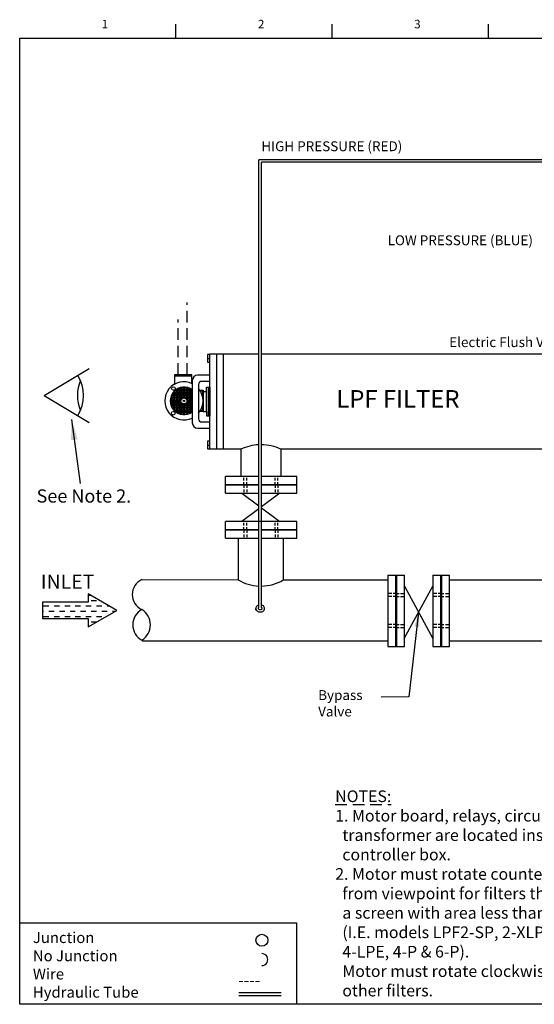
# Model space of a CAD drawing. Extents: x -11 to 98, y -17 to 68.
# Drawn here: x -11 to 33, y -17 to 68 of the extents above; entities that cross this region are included whole.
import ezdxf
from ezdxf.enums import TextEntityAlignment as Align

# ---------------------------------------------------------------- set-up
doc = ezdxf.new("R2010")
doc.units = 0
doc.header["$MEASUREMENT"] = 0
for name, pattern in [('DASHDOT2', [0.5, 0.25, -0.125, 0, -0.125]), ('DASHED2', [0.375, 0.25, -0.125]), ('DASHEDX2', [1.5, 1, -0.5])]:
    doc.linetypes.add(name, pattern=pattern)
doc.layers.get('0').update_dxf_attribs({"linetype": 'CONTINUOUS'})
doc.dimstyles.get("Standard").update_dxf_attribs({"dimtxt": 0.18, "dimasz": 0.18, "dimexe": 0.18, "dimexo": 0.0625, "dimgap": 0.09, "dimtad": 0, "dimtih": 1, "dimtoh": 1, "dimdec": 4, "dimzin": 0, "dimdsep": 46, "dimtxsty": 'Standard', "dimcen": 0.09, "dimadec": 0, "dimazin": 0, "dimtfac": 1, "dimtdec": 4, "dimtofl": 0, "dimtmove": 0, "dimatfit": 3, "dimfxl": 0, "dimtolj": 1, "dimtzin": 0, "dimarcsym": 0})

# ---------------------------------------------------------------- blocks, each defined once
blk = doc.blocks.new('SECTIONS')
for p, q in [((2.75, 17), (2.75, 17.25)), ((5.5, 17), (5.5, 17.25)), ((8.25, 17), (8.25, 17.25)), ((11, 17), (11, 17.25)), ((13.75, 17), (13.75, 17.25)), ((16.5, 17), (16.5, 17.25)), ((19.25, 17), (19.25, 17.25)), ((22, 13.5), (22.25, 13.5)), ((22, 10), (22.25, 10)), ((22, 6.5), (22.25, 6.5)), ((22, 3), (22.25, 3))]:
    blk.add_line(p, q)
for s, p in [('1', (1.5, 17.25)), ('2', (4.25, 17.25)), ('3', (7, 17.25)), ('4', (9.75, 17.25)), ('5', (12.5, 17.25)), ('6', (15.25, 17.25)), ('7', (18, 17.25)), ('8', (20.75, 17.25)), ('E', (22.25, 15.25)), ('D', (22.25, 11.75)), ('C', (22.25, 8.25)), ('B', (22.25, 4.75)), ('A', (22.25, 1.5))]:
    blk.add_text(s, height=0.15).set_placement(p, align=Align.MIDDLE_CENTER)
blk = doc.blocks.new('A$C67F727BF')
for centre, radius, start, end in [((-107.93, -74.17), 1.82, 113.9597, 246.0403), ((-107.74, -77.55), 1.95, 118.5505, 241.4495), ((-109.76, -77.55), 2.03, 302.3828, 57.6172)]:
    blk.add_arc(centre, radius, start, end)

msp = doc.modelspace()

# ---------------------------------------------------------------- linework, layer by layer
for p, q in [((58.665, 55.865), (9.802, 55.865)), ((9.802, 46.654), (9.802, 55.865)), ((58.463, 55.665), (10.021, 55.665)), ((10.021, 46.654), (10.021, 55.665)), ((9.802, 17.466), (9.802, 46.654)), ((10.021, 17.469), (10.021, 46.654)), ((5.382, 39.175), (5.382, 38.525)), ((5.61, 39.175), (5.382, 39.175)), ((6.171, 39.204), (5.602, 39.204)), ((9.802, 39.204), (6.171, 39.204)), ((36.67, 39.204), (10.021, 39.204)), ((5.373, 38.84), (5.602, 38.84)), ((5.382, 38.525), (5.602, 38.525)), ((4.072, 37.326), (2.552, 37.326)), ((4.058, 37.431), (2.555, 37.431)), ((2.555, 37.431), (2.555, 36.58)), ((4.058, 36.68), (4.058, 37.431)), ((5.602, 37.402), (4.54, 37.402)), ((3.073, 36.337), (3.073, 34.051)), ((3.183, 35.372), (3.183, 36.36)), ((3.316, 36.373), (3.316, 35.445)), ((3.449, 35.437), (3.449, 36.371)), ((3.583, 36.354), (3.583, 35.333)), ((3.692, 34.059), (3.692, 36.329)), ((4.085, 36.947), (4.085, 33.307)), ((4.616, 36.606), (4.616, 33.648)), ((5.602, 36.871), (4.882, 36.871)), ((2.242, 35.552), (4.085, 35.552)), ((4.085, 35.661), (2.283, 35.661)), ((2.309, 35.718), (2.309, 34.67)), ((4.085, 35.77), (2.337, 35.77)), ((2.423, 35.903), (4.085, 35.903)), ((2.455, 35.943), (2.455, 34.444)), ((4.085, 36.037), (2.54, 36.037)), ((2.564, 34.329), (2.564, 36.059)), ((2.698, 36.166), (2.698, 34.222)), ((2.703, 36.17), (4.031, 36.17)), ((2.831, 34.142), (2.831, 36.246)), ((3.831, 36.279), (2.903, 36.279)), ((2.964, 36.304), (2.964, 34.084)), ((3.825, 36.282), (3.825, 34.106)), ((3.935, 36.229), (3.935, 34.159)), ((4.044, 34.227), (4.044, 36.161)), ((3.114, 35.151), (2.187, 35.151)), ((2.19, 35.285), (3.127, 35.285)), ((2.196, 35.042), (3.16, 35.042)), ((3.242, 35.418), (2.208, 35.418)), ((4.085, 34.909), (2.221, 34.909)), ((4.085, 34.8), (2.254, 34.8)), ((2.299, 34.691), (4.085, 34.691)), ((3.183, 34.028), (3.183, 35.015)), ((3.316, 34.942), (3.316, 34.015)), ((3.449, 34.016), (3.449, 34.951)), ((4.085, 35.418), (3.492, 35.418)), ((3.574, 35.042), (4.085, 35.042)), ((3.583, 35.055), (3.583, 34.033)), ((3.607, 35.285), (4.085, 35.285)), ((4.085, 35.151), (3.62, 35.151)), ((5.428, 35.134), (5.602, 35.134)), ((5.435, 35.388), (5.435, 34.894)), ((5.608, 35.388), (5.435, 35.388)), ((5.435, 34.894), (5.602, 34.894)), ((4.085, 34.557), (2.373, 34.557)), ((2.472, 34.424), (4.085, 34.424)), ((4.085, 34.29), (2.607, 34.29)), ((3.993, 34.193), (2.741, 34.193)), ((3.039, 34.06), (3.694, 34.06)), ((4.882, 33.383), (5.602, 33.383)), ((4.54, 32.852), (5.602, 32.852)), ((5.373, 31.395), (5.602, 31.395)), ((5.61, 31.73), (5.382, 31.73)), ((5.382, 31.73), (5.382, 31.08)), ((5.382, 31.08), (5.602, 31.08)), ((6.171, 31.05), (5.602, 31.05)), ((8.257, 31.05), (6.171, 31.05)), ((35.128, 31.05), (11.67, 31.05)), ((6.939, 27.278), (6.939, 28.694)), ((13.056, 27.278), (13.056, 28.694)), ((8.337, 27.274), (9.802, 26.184)), ((11.589, 27.274), (10.021, 26.107)), ((9.802, 25.945), (8.337, 24.854)), ((10.021, 26.021), (11.589, 24.854)), ((6.939, 23.419), (6.939, 24.836)), ((13.056, 23.419), (13.056, 24.836)), ((11.893, 19.831), (20.874, 19.831)), ((20.874, 20.242), (22.29, 20.242)), ((20.874, 20.242), (20.874, 14.124)), ((24.732, 20.242), (26.148, 20.242)), ((26.148, 14.124), (26.148, 20.242)), ((22.276, 14.813), (24.732, 19.312)), ((22.29, 19.312), (24.728, 14.813)), ((-8.771, 17.927), (-8.771, 16.514)), ((-4.836, 17.927), (-8.771, 17.927)), ((9.535, 17.25), (9.535, 17.386)), ((10.294, 17.25), (10.294, 17.386)), ((-8.771, 16.514), (-4.836, 16.514)), ((20.874, 14.124), (22.29, 14.124)), ((24.732, 14.124), (26.148, 14.124)), ((8.084, -15.551), (11.711, -15.551)), ((8.084, -15.831), (11.711, -15.831))]:
    msp.add_line(p, q)
at = {"linetype": 'DASHEDX2'}
for p, q in [((3.635, 37.431), (3.635, 43.634)), ((2.883, 37.431), (2.883, 42.162))]:
    msp.add_line(p, q, dxfattribs=at)
at = {"color": 7}
for p, q in [((-8.634, 35.657), (-4.775, 37.969)), ((-8.634, 35.657), (-4.775, 33.345)), ((8.257, 31.05), (8.257, 28.68)), ((11.67, 31.05), (11.67, 28.68)), ((8.033, 23.448), (8.033, 19.831)), ((11.893, 23.448), (11.893, 19.831)), ((24.732, 20.242), (24.732, 16.015)), ((-10.725, -9.58), (13.015, -9.58)), ((13.015, -9.58), (13.015, -16.575))]:
    msp.add_line(p, q, dxfattribs=at)
at = {"color": 7, "linetype": 'Continuous'}
for p, q in [((5.315, 35.997), (5.315, 36.357)), ((5.315, 36.357), (5.602, 36.357)), ((5.459, 36.357), (5.459, 35.388)), ((5.602, 36.357), (5.602, 33.91)), ((5.025, 35.997), (5.315, 35.997)), ((5.315, 34.271), (5.315, 35.997)), ((5.459, 34.894), (5.459, 33.91)), ((5.025, 34.271), (5.315, 34.271)), ((5.315, 34.271), (5.315, 33.91)), ((5.315, 33.91), (5.602, 33.91))]:
    msp.add_line(p, q, dxfattribs=at)
at = {"linetype": 'DASHED2'}
for p, q in [((8.511, 27.977), (8.511, 28.68)), ((8.511, 27.977), (8.511, 27.274)), ((8.767, 27.977), (8.767, 28.68)), ((8.767, 27.977), (8.767, 27.274)), ((11.183, 27.977), (11.183, 28.68)), ((11.183, 27.977), (11.183, 27.274)), ((11.438, 27.977), (11.438, 28.68)), ((11.438, 27.977), (11.438, 27.274)), ((8.511, 24.119), (8.511, 24.822)), ((8.767, 24.119), (8.767, 24.822)), ((11.183, 24.119), (11.183, 24.822)), ((11.438, 24.119), (11.438, 24.822)), ((8.511, 24.119), (8.511, 23.416)), ((8.767, 24.119), (8.767, 23.416)), ((11.183, 24.119), (11.183, 23.416)), ((11.438, 24.119), (11.438, 23.416)), ((21.573, 18.669), (20.87, 18.669)), ((21.573, 18.669), (22.276, 18.669)), ((25.431, 18.669), (24.728, 18.669)), ((25.431, 18.669), (26.135, 18.669)), ((21.573, 18.414), (20.87, 18.414)), ((21.573, 18.414), (22.276, 18.414)), ((25.431, 18.414), (24.728, 18.414)), ((25.431, 18.414), (26.135, 18.414)), ((21.573, 15.998), (20.87, 15.998)), ((21.573, 15.743), (20.87, 15.743)), ((21.573, 15.998), (22.276, 15.998)), ((21.573, 15.743), (22.276, 15.743)), ((25.431, 15.998), (24.728, 15.998)), ((25.431, 15.743), (24.728, 15.743)), ((25.431, 15.998), (26.135, 15.998)), ((25.431, 15.743), (26.135, 15.743))]:
    msp.add_line(p, q, dxfattribs=at)
at = {"linetype": 'Continuous'}
for p, q in [((-0.225, 19.858), (8.033, 19.831)), ((26.148, 19.831), (35.081, 19.831)), ((-0.22, 14.603), (1.041, 14.603)), ((1.041, 14.603), (20.874, 14.603)), ((26.148, 14.603), (38.941, 14.603))]:
    msp.add_line(p, q, dxfattribs=at)
at = {"color": 0}
for p, q in [((-4.836, 18.518), (-4.635, 18.518)), ((-4.59, 18.064), (-4.136, 18.064)), ((-8.771, 17.157), (-8.673, 17.157)), ((-8.673, 17.611), (-8.22, 17.611)), ((-8.22, 17.157), (-7.766, 17.157)), ((-7.766, 17.611), (-7.312, 17.611)), ((-7.312, 17.157), (-6.858, 17.157)), ((-6.858, 17.611), (-6.405, 17.611)), ((-6.405, 17.157), (-5.951, 17.157)), ((-5.951, 17.611), (-5.497, 17.611)), ((-5.497, 17.157), (-5.043, 17.157)), ((-5.043, 17.611), (-4.59, 17.611)), ((-4.59, 17.157), (-4.136, 17.157)), ((-4.136, 17.611), (-3.682, 17.611)), ((-3.682, 17.157), (-3.228, 17.157)), ((-3.228, 17.611), (-3.063, 17.611)), ((-2.775, 17.157), (-2.587, 17.157)), ((-8.673, 16.703), (-8.22, 16.703)), ((-7.766, 16.703), (-7.312, 16.703)), ((-6.858, 16.703), (-6.405, 16.703)), ((-5.951, 16.703), (-5.497, 16.703)), ((-5.043, 16.703), (-4.59, 16.703)), ((-4.59, 16.249), (-4.159, 16.249)), ((-4.136, 16.703), (-3.682, 16.703))]:
    msp.add_line(p, q, dxfattribs=at)
msp.add_lwpolyline([(-10.725, -16.575), (-10.725, 66.3), (96.525, 66.3), (96.525, -16.575), (-10.725, -16.575)], close=True)
for points in [[(5.602, 31.05), (5.602, 39.204)], [(6.171, 39.204), (6.171, 31.05)], [(6.727, 39.189), (6.727, 31.036)], [(5.025, 36.117), (5.025, 34.271), (4.724, 34.271)], [(4.724, 36.117), (5.025, 36.117)], [(4.772, 36.044), (4.952, 36.044)], [(4.952, 36.044), (4.952, 35.623)], [(4.952, 34.765), (4.952, 34.344), (4.772, 34.344)], [(9.802, 28.694), (6.939, 28.694)], [(6.939, 28.007), (9.802, 28.007)], [(9.802, 27.965), (6.939, 27.965)], [(13.056, 28.694), (10.021, 28.694)], [(10.021, 28.007), (13.056, 28.007)], [(13.056, 27.965), (10.021, 27.965)], [(6.939, 27.278), (9.802, 27.278)], [(10.021, 27.278), (13.056, 27.278)], [(13.056, 24.836), (6.939, 24.836)], [(6.939, 24.149), (9.802, 24.149)], [(9.802, 24.106), (6.939, 24.106)], [(10.021, 24.149), (13.056, 24.149)], [(13.056, 24.106), (10.021, 24.106)], [(6.939, 23.419), (9.802, 23.419)], [(10.021, 23.419), (13.056, 23.419)], [(21.56, 14.124), (21.56, 20.242)], [(21.603, 20.242), (21.603, 14.124)], [(22.29, 14.124), (22.29, 20.242)], [(24.732, 20.242), (24.732, 14.124)], [(25.419, 14.124), (25.419, 20.242)], [(25.462, 20.242), (25.462, 14.124)], [(-4.836, 18.634), (-4.836, 17.927)], [(-4.836, 16.514), (-4.836, 15.807), (-2.388, 17.221), (-4.836, 18.634)]]:
    msp.add_lwpolyline(points)
for points in [[(9.802, 17.677, 0.020255), (9.766, 17.666, 0.088949), (9.646, 17.601, 0.104946), (9.563, 17.499, 0.119954), (9.535, 17.386, 0.119954), (9.563, 17.274, 0.104946), (9.646, 17.172, 0.088949), (9.766, 17.107, 0.080208), (9.914, 17.083, 0.080208), (10.063, 17.107, 0.088949), (10.183, 17.172, 0.104946), (10.266, 17.274, 0.119954), (10.294, 17.386, 0.119954), (10.266, 17.499, 0.104946), (10.183, 17.601, 0.088949), (10.063, 17.666, 0.023096), (10.021, 17.678, 0.023096)], [(9.802, 17.466, 0.008028), (9.798, 17.463, 0.107176), (9.76, 17.426, 0.144489), (9.749, 17.388, 0.144489), (9.76, 17.35, 0.107176), (9.798, 17.313, 0.077749), (9.848, 17.291, 0.064933), (9.914, 17.282, 0.064933), (9.98, 17.291, 0.077749), (10.031, 17.313, 0.107176), (10.068, 17.35, 0.144489), (10.08, 17.388, 0.144489), (10.068, 17.426, 0.107176), (10.031, 17.463, 0.016393), (10.021, 17.469, 0.016393)]]:
    msp.add_lwpolyline(points, format="xyb")
for centre, radius in [((2.465, 36.257), 0.154), ((3.367, 35.194), 0.257), ((3.367, 35.194), 0.0547), ((2.453, 34.134), 0.154)]:
    msp.add_circle(centre, radius)
msp.add_circle((10.06, -11.078), 0.509, dxfattribs=at)
at = {"color": 7}
for centre, radius, start, end in [((-8.634, 35.657), 3.377, 329.0746, 30.9254), ((-2.396, 35.657), 3.377, 157.47924, 202.52076), ((9.963, 27.448), 3.986, 92.31005, 115.34927), ((9.963, 27.448), 3.986, 64.65073, 89.16774)]:
    msp.add_arc(centre, radius, start, end, dxfattribs=at)
for centre, radius, start, end in [((4.54, 36.947), 0.455, 90, 180), ((3.367, 35.194), 1.642, 64.04548, 295.95452), ((3.367, 35.194), 1.18, 52.50553, 307.49447), ((4.882, 36.606), 0.265, 90, 180), ((3.367, 35.194), 1.642, 319.55746, 40.44254), ((4.54, 33.307), 0.455, 180, 270), ((4.882, 33.648), 0.265, 180, 270), ((9.963, 23.085), 3.783, 239.31968, 267.56582), ((9.963, 23.085), 3.783, 270.87696, 300.68032)]:
    msp.add_arc(centre, radius, start, end)
at = {"color": 0}
msp.add_arc((10.06, -12.738), 0.509, 267.90703, 92.09297, dxfattribs=at)

# ---------------------------------------------------------------- block references
for name, p, xscale, yscale, zscale in [('SECTIONS', (-10.725, -16.575), 4.875, 4.875, 4.875), ('A$C67F727BF', (83.385, 75.651), 0.7694793570869676, 0.7694793570869676, 0.7694793570869676)]:
    msp.add_blockref(name, p, dxfattribs=dict(xscale=xscale, yscale=yscale, zscale=zscale))

# ---------------------------------------------------------------- texts
at = {"linetype": 'DASHDOT2'}
msp.add_text('INLET', height=1.2255, dxfattribs=at).set_placement((-8.908, 19.686), align=Align.MIDDLE_LEFT)
at = {"attachment_point": 1}
for s, insert, char_height, width in [('HIGH PRESSURE (RED)', (10.009, 57.463), 0.847, 26.49186), ('LOW PRESSURE (BLUE)', (20.847, 49.396), 0.847, 30.79003), ('Electric Flush Valve', (26.132, 40.656), 0.847, 16.22099), ('LPF FILTER', (16.448, 36.119), 1.5, 30.79003)]:
    msp.add_mtext(s, dxfattribs=dict(at, insert=insert, char_height=char_height, width=width))
at = {"color": 7, "attachment_point": 1}
for s, insert, char_height, width in [('See Note 2.', (-9.275, 27.601), 1.13437, 20.99014), ('Bypass\\PValve', (14.887, 10.378), 0.847, 9.86864)]:
    msp.add_mtext(s, dxfattribs=dict(at, insert=insert, char_height=char_height, width=width))
at = {"linetype": 'DASHEDX2', "char_height": 1, "attachment_point": 1}
for s, insert, width in [('\\pt23.1,42,46.9,68;{\\LNOTES:}\\P\\ptz;1. Motor board, relays, circuit breaker, & \\P  transformer are located inside electric \\P  controller box.\\P2. Motor must rotate counter clockwise \\P  from viewpoint for filters that contain \\P  a screen with area less than 5.0 sq. ft. \\P  (I.E. models LPF2-SP, 2-XLP, 3-LP, 3-SP, \\P  4-LPE, 4-P & 6-P). \\P  Motor must rotate clockwise for all \\P  other filters.', (16.35, 1.774), 80.73489), ('----', (8.025, -14.002), 5.86688)]:
    msp.add_mtext(s, dxfattribs=dict(at, insert=insert, width=width))
at = {"color": 7, "linetype": 'DASHEDX2', "insert": (-9.595, -10.381), "char_height": 0.9375, "width": 31.24998, "attachment_point": 1}
msp.add_mtext('Junction\\PNo Junction\\PWire^I^I           \\PHydraulic Tube^I', dxfattribs=at)

# ---------------------------------------------------------------- leaders
at = {"color": 7}
for points, override in [([(-6.267, 33.594), (-5.543, 28.119)], {"dimscale": 7, "dimasz": 0.25, "dimgap": 0.09, "dimtad": 0, "dimlunit": 3, "dimtmove": 2}), ([(23.507, 17.067), (22.664, 9.793), (20.289, 9.763)], {"dimscale": 7, "dimgap": 0.09, "dimtad": 0, "dimlunit": 3, "dimtmove": 2})]:
    msp.add_leader(points, dimstyle='Standard', override=override, dxfattribs=at)

doc.saveas('drawing.dxf')
